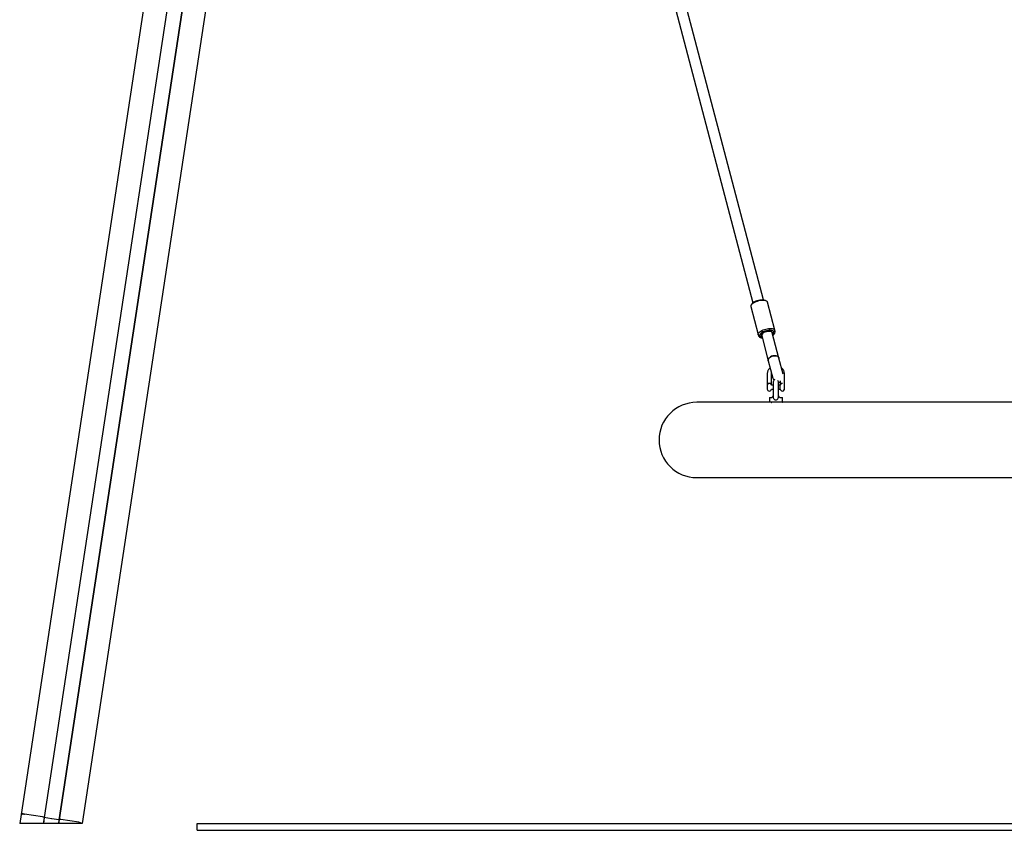
# Model space of a CAD drawing. Units: millimetres. Extents: x -16862 to 23092, y -5265 to 6361.
# Drawn here: x 17326 to 18764, y -95 to 1089 of the extents above; entities that cross this region are included whole.
import ezdxf

# ---------------------------------------------------------------- set-up
doc = ezdxf.new("R2010")
doc.units = ezdxf.units.MM
doc.header["$LTSCALE"] = 10

msp = doc.modelspace()

# ---------------------------------------------------------------- linework, layer by layer
at = {"color": 7, "linetype": 'Continuous', "lineweight": 25}
for p, q in [((17683.5, 2264.7), (17328.4, -72.2)), ((17772.5, 2251.2), (17417.5, -85.1)), ((17681.8, 2027.4), (17362.2, -76.4)), ((17682, 2027.1), (17362.3, -76.5)), ((17703.4, 2023.9), (17383.8, -79.8)), ((17703.6, 2024.1), (17384, -79.7)), ((18239.4, 1273), (18396.7, 675.4)), ((18412.2, 679.5), (18254.9, 1277)), ((18416, 678), (18413.9, 679)), ((18428.5, 635.3), (18417.7, 676.3)), ((18393.5, 669.9), (18404.3, 629)), ((18395.5, 674.2), (18394.1, 672.2)), ((18424.9, 631.3), (18424.6, 632.4)), ((18426.5, 631.1), (18427.9, 633)), ((18429.1, 633.1), (18428.5, 635.3)), ((18404.3, 629), (18404.9, 626.8)), ((18406, 627.3), (18408.1, 626.3)), ((18406.6, 625.1), (18408.7, 624.1)), ((18409.1, 628.3), (18409.4, 627.2)), ((18409.4, 627.2), (18419.1, 590.6)), ((18434.6, 594.6), (18424.9, 631.3)), ((18427.1, 628.9), (18428.5, 630.8)), ((18419.1, 590.6), (18425.8, 565)), ((18440.8, 570.8), (18434.6, 594.6)), ((18417.6, 571.4), (18417.6, 555.1)), ((18423.6, 555.1), (18423.6, 571.4)), ((18436.6, 561.1), (18436.6, 555.1)), ((18442.6, 555.9), (18442.6, 571.4)), ((18417.6, 555.1), (18417.6, 555.1)), ((18417.6, 555.1), (18417.6, 549.1)), ((18417.6, 549.1), (18417.6, 549.1)), ((18426.3, 555.1), (18423.5, 555.1)), ((18423.5, 549.1), (18426.3, 549.1)), ((18426.3, 559.6), (18426.3, 537.9)), ((18433.8, 538.1), (18433.8, 559.6)), ((18436.6, 555.1), (18433.8, 555.1)), ((18433.8, 549.1), (18436.6, 549.1)), ((18436.6, 549), (18436.6, 555.2)), ((18442.2, 556.2), (18442.2, 548)), ((18442.2, 556.2), (18442.3, 556.2)), ((18420.6, 536.5), (18420.6, 530.3)), ((18421, 536.9), (18423, 536.9)), ((18437.1, 536.9), (18439.2, 536.9)), ((18439.6, 530.3), (18439.6, 536.5)), ((18421, 529.9), (18314.6, 529.9)), ((18436, 529.9), (18421, 529.9)), ((19168.2, 529.9), (18436, 529.9)), ((18314.6, 419.9), (19289.6, 419.9)), ((17359.8, -75.4), (17333.6, -71.4)), ((17328.4, -72.2), (17326.5, -85.1)), ((17331.5, -85.1), (17326.5, -85.1)), ((17358.3, -85.1), (17331.5, -85.1)), ((17360.8, -85.1), (17358.3, -85.1)), ((17362.2, -76.4), (17360.8, -85.1)), ((17361, -85.1), (17360.8, -85.1)), ((17362.3, -76.5), (17361, -85.1)), ((17371.6, -85.1), (17361, -85.1)), ((17362.3, -76.5), (17362.2, -76.4)), ((17372.7, -78.1), (17362.3, -76.5)), ((17371.7, -85.1), (17371.6, -85.1)), ((17371.9, -85.1), (17371.7, -85.1)), ((17372.1, -85.1), (17371.9, -85.1)), ((17372.2, -85.1), (17372.1, -85.1)), ((17372.3, -85.1), (17372.2, -85.1)), ((17382.9, -85.1), (17372.3, -85.1)), ((17372.9, -78.2), (17372.8, -78.1)), ((17373.3, -78.2), (17373.1, -78.2)), ((17383.8, -79.8), (17373.4, -78.2)), ((17383.8, -79.8), (17382.9, -85.1)), ((17383.1, -85.1), (17382.9, -85.1)), ((17384, -79.7), (17383.1, -85.1)), ((17385.6, -85.1), (17383.1, -85.1)), ((17384, -79.7), (17383.8, -79.8)), ((17412.4, -85.1), (17385.6, -85.1)), ((17412.7, -83.4), (17386.5, -79.4)), ((17417.1, -85.1), (17412.4, -85.1)), ((17417.5, -85.1), (17417.1, -85.1)), ((17585.6, -85.1), (22935.6, -85.1)), ((17585.6, -95.1), (17585.6, -85.1)), ((17585.6, -95.1), (22935.6, -95.1))]:
    msp.add_line(p, q, dxfattribs=at)
at = {"color": 7, "linetype": 'Continuous', "lineweight": 25, "flags": 128}
for points in [[(18417.7, 676.3), (18417.7, 676.4), (18417.3, 677.1), (18416.5, 677.8), (18415.4, 678.2), (18414.1, 678.6), (18412.5, 678.8), (18410.7, 678.8), (18408.7, 678.7), (18406.7, 678.4), (18404.6, 677.9), (18402.6, 677.3), (18400.7, 676.6), (18398.9, 675.8), (18397.3, 674.9), (18395.9, 674), (18394.8, 673), (18394, 672.1), (18393.6, 671.1), (18393.5, 670.3), (18393.5, 669.9)], [(18395.5, 674.2), (18395.9, 674.6), (18396.8, 675.5), (18398.1, 676.4), (18399.5, 677.2), (18401.2, 677.9), (18403, 678.5), (18404.8, 679), (18406.7, 679.4), (18408.6, 679.6), (18410.3, 679.7), (18411.8, 679.6), (18413.1, 679.3), (18413.9, 679)], [(18406, 627.3), (18405.1, 627.8), (18404.5, 628.5), (18404.3, 629.3), (18404.4, 630.2), (18404.8, 631.1), (18405.6, 632), (18406.7, 633), (18408, 633.9), (18409.6, 634.8), (18411.5, 635.6), (18413.4, 636.4), (18415.4, 636.9), (18417.5, 637.4), (18419.5, 637.7), (18421.5, 637.8), (18423.3, 637.8), (18424.9, 637.6), (18426.2, 637.3), (18427.3, 636.8), (18428, 636.2), (18428.5, 635.4), (18428.5, 635.4)], [(18427, 633.1), (18426.6, 633.8), (18425.9, 634.4), (18424.8, 634.8), (18423.5, 635), (18422, 635.2), (18420.3, 635.1), (18418.4, 634.9), (18416.6, 634.5), (18414.7, 634), (18412.9, 633.4), (18411.2, 632.6), (18409.8, 631.8), (18408.5, 631), (18407.6, 630.1), (18407, 629.2), (18406.7, 628.4), (18406.7, 627.6), (18407.1, 627), (18407.9, 626.4), (18408.9, 626), (18409.8, 625.8)], [(18409.1, 628.3), (18409.1, 628.6), (18409.3, 629.3), (18409.8, 630.1), (18410.6, 630.9), (18411.8, 631.7), (18413.1, 632.4), (18414.7, 633), (18416.3, 633.5), (18418, 633.8), (18419.6, 634), (18421.1, 634), (18422.4, 633.8), (18423.5, 633.5), (18424.2, 633.1), (18424.6, 632.5)], [(18429.1, 632.1), (18429.1, 632.9), (18429.1, 633.1)], [(18404.9, 626.8), (18405, 626.5), (18405.5, 625.8), (18406.3, 625.2), (18407.4, 624.7), (18408.8, 624.4), (18410.2, 624.3)], [(18410.4, 623.6), (18409.2, 623.8), (18408.7, 624.1)], [(18427.1, 628.9), (18426.5, 628.2), (18425.9, 627.6)], [(18419.1, 590.6), (18419, 591.4), (18419.1, 592.6), (18419.7, 593.7), (18420.5, 594.9), (18421.7, 595.9), (18423.1, 596.7), (18424.7, 597.4), (18426.3, 597.8), (18428, 598), (18429.7, 598), (18431.2, 597.7), (18432.5, 597.1), (18433.5, 596.4), (18434.2, 595.4), (18434.6, 594.6)], [(18425.5, 597.6), (18423.9, 597.1), (18422.4, 596.3), (18421.1, 595.4), (18420.1, 594.3), (18419.4, 593.2), (18419, 592), (18419, 590.8), (18419.1, 590.6)], [(18434.6, 594.6), (18434.5, 594.9), (18433.9, 595.9), (18433, 596.8), (18431.9, 597.4), (18430.4, 597.9), (18428.9, 598), (18427.2, 598), (18425.5, 597.6)], [(18425.8, 565), (18426.5, 563.3), (18427.2, 562.1)], [(18433.8, 559.6), (18433.6, 560.8), (18433.1, 561.8)], [(18433.8, 559), (18435.6, 559.3), (18436.6, 559.6)], [(18426.3, 538), (18426.4, 536.6), (18426.9, 535.4), (18427.7, 534.3), (18428.7, 533.7), (18429.7, 533.5), (18430.9, 533.6), (18432, 534.1), (18432.9, 534.9), (18433.5, 535.9), (18433.8, 537.5), (18433.8, 538.3), (18433.8, 538.3)], [(18423.1, 529.9), (18423.6, 529.8), (18424.1, 529.7)], [(17333.6, -71.4), (17332.6, -71.3), (17331.7, -71.2), (17330.8, -71.2), (17330, -71.3), (17329.4, -71.5), (17328.9, -71.7), (17328.6, -71.9), (17328.4, -72.2)], [(17328.4, -72.2), (17328.6, -71.9), (17328.9, -71.7), (17329.4, -71.5), (17330, -71.3), (17330.8, -71.2), (17331.7, -71.2), (17332.6, -71.3), (17333.6, -71.4)]]:
    msp.add_lwpolyline(points, dxfattribs=at)
at = {"color": 7, "linetype": 'Continuous', "lineweight": 25}
for centre, radius, start, end in [((18423.6, 632.8), 3.43, 299.7089, 4.9441), ((18425.7, 634.8), 2.78, 320.0325, 12.4573), ((18422.3, 634.8), 7.33, 297.5593, 337.8312), ((18430.1, 559.6), 3.75, 110.5314, 180), ((18420.6, 554.8), 3, 159.2137, 175.2198), ((18420.6, 549.3), 3, 184.7802, 270), ((18420.6, 549.3), 3, 270, 355.2198), ((18420.6, 554.8), 3, 4.7802, 20.9503), ((18439.6, 554.8), 3, 159.2038, 173.3002), ((18439.6, 549.3), 3, 186.6998, 270), ((18439.6, 549.3), 3, 270, 333.2563), ((18421, 536.5), 0.4, 90, 180), ((18439.2, 536.5), 0.4, 0, 90), ((18314.6, 474.9), 55, 90, 270), ((18421, 530.3), 0.4, 180, 270), ((18439.2, 530.3), 0.4, 270, 0), ((17359.8, -78.6), 3.19, 41.926, 89.4638), ((17372.6, -78.6), 0.55, 71.1359, 81.6128), ((17373.1, -77.6), 0.571, 251.2805, 271.4395), ((17373.3, -78.7), 0.55, 81.1072, 91.5841), ((17385.6, -82.5), 3.19, 73.2562, 120.794), ((17412, -91.8), 8.42, 52.5546, 85.3398)]:
    msp.add_arc(centre, radius, start, end, dxfattribs=at)
msp.add_ellipse((18417.2, 629.3), major_axis=(7.74, 2.04), ratio=0.533682, start_param=0, end_param=3.141593, dxfattribs=at)
for points, knots in [([(18421.8, 580.3), (18421.7, 580.2), (18421.1, 579.7), (18420.1, 578.6), (18419, 577), (18418.2, 575.3), (18417.7, 573.4), (18417.6, 572.1), (18417.6, 571.4), (18417.6, 571.4)], [0, 0, 0, 0, 0.039141, 0.2293, 0.418952, 0.608016, 0.796483, 0.974212, 1, 1, 1, 1]), ([(18442.6, 571.4), (18442.5, 571.7), (18442.5, 572.8), (18442.2, 574.4), (18441.6, 576.2), (18440.6, 577.8), (18439.5, 579.2), (18438.7, 579.9), (18438.3, 580.2)], [0, 0, 0, 0, 0.114673, 0.302389, 0.49015, 0.678059, 0.866306, 1, 1, 1, 1]), ([(18423.6, 571.4), (18423.6, 571.5), (18423.6, 572), (18423.7, 572.5), (18423.8, 572.7)], [0, 0, 0, 0, 0.3935509, 1, 1, 1, 1]), ([(18420.6, 557.6), (18420.3, 557.6), (18419.6, 557.5), (18418.8, 557.2), (18418.2, 556.6), (18417.8, 556.2), (18417.8, 555.9), (18417.8, 555.9)], [0, 0, 0, 0, 0.235106, 0.471602, 0.71937, 0.996816, 1, 1, 1, 1]), ([(18423.4, 555.9), (18423.4, 555.9), (18423.3, 556.2), (18423, 556.6), (18422.3, 557.2), (18421.5, 557.5), (18420.9, 557.6), (18420.6, 557.6)], [0, 0, 0, 0, 0.000888, 0.278973, 0.527312, 0.764353, 1, 1, 1, 1]), ([(18439.6, 557.6), (18439.3, 557.6), (18438.6, 557.5), (18437.8, 557.2), (18437.1, 556.6), (18436.8, 556.1), (18436.7, 555.7), (18436.7, 555.6)], [0, 0, 0, 0, 0.215219, 0.431711, 0.658522, 0.9125, 1, 1, 1, 1]), ([(18442.4, 555.4), (18442.4, 555.5), (18442.5, 555.7), (18442.6, 556), (18442.5, 556.2), (18442.4, 556.2), (18442.4, 556.2)], [0, 0, 0, 0, 0.192, 0.597654, 0.962096, 1, 1, 1, 1]), ([(18423, 536.9), (18423.3, 536.9), (18424, 537), (18425.1, 537.7), (18426, 538.4), (18426.2, 539), (18426.3, 539.2)], [0, 0, 0, 0, 0.305655, 0.609874, 0.908815, 1, 1, 1, 1]), ([(18433.8, 539.2), (18433.9, 539), (18434.2, 538.4), (18435, 537.7), (18436.1, 537), (18436.8, 536.9), (18437.1, 536.9)], [0, 0, 0, 0, 0.08949, 0.388988, 0.693775, 1, 1, 1, 1])]:
    msp.add_open_spline(points, degree=3, knots=knots, dxfattribs=at)

doc.saveas('drawing.dxf')
